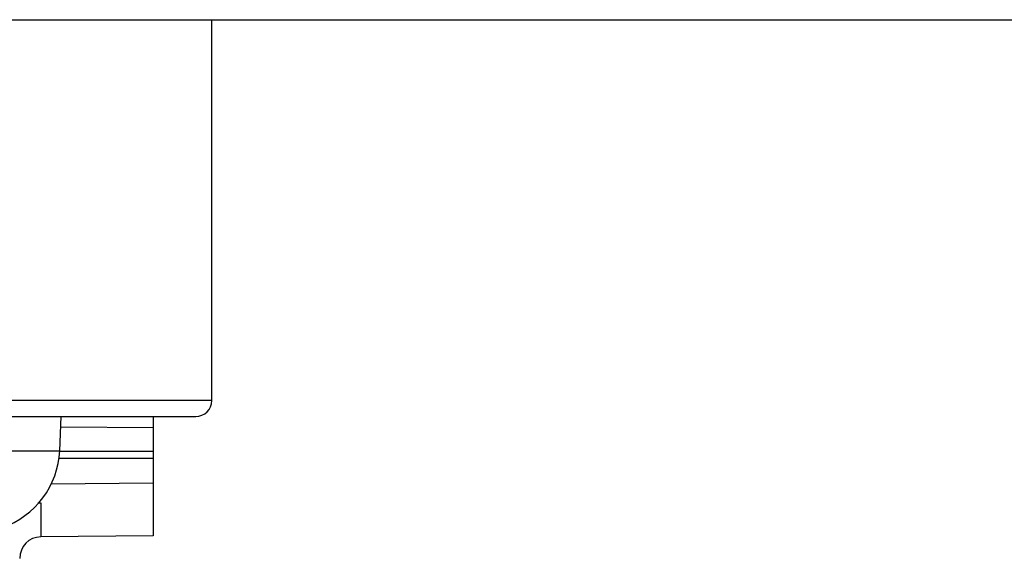
# Model space of a CAD drawing. Units: millimetres. Extents: x 5 to 415, y 5 to 292.
# Drawn here: x 80 to 95, y 245 to 254 of the extents above; entities that cross this region are included whole.
import ezdxf

# ---------------------------------------------------------------- set-up
doc = ezdxf.new("R2010")
doc.units = ezdxf.units.MM

msp = doc.modelspace()

# ---------------------------------------------------------------- linework, layer by layer
at = {"color": 7, "linetype": 'Continuous', "lineweight": 30}
for p, q in [((51.2, 253.733), (131.826, 253.733)), ((83.013, 247.783), (83.013, 253.733)), ((66.93, 247.533), (82.763, 247.533)), ((80.638, 246.998), (80.662, 247.533)), ((82.096, 247.533), (82.096, 247.356)), ((82.096, 247.356), (82.096, 246.984)), ((82.096, 246.984), (82.096, 246.876)), ((82.096, 246.876), (82.096, 246.489)), ((82.096, 246.489), (82.096, 245.668)), ((80.297, 246.183), (80.343, 246.183)), ((80.343, 246.183), (80.343, 245.652)), ((82.096, 245.668), (80.343, 245.652))]:
    msp.add_line(p, q, dxfattribs=at)
at = {"color": 8, "linetype": 'Continuous', "lineweight": 30}
for p, q in [((83.013, 247.783), (66.68, 247.783)), ((82.096, 247.356), (80.655, 247.369)), ((75.8, 246.998), (80.638, 246.998)), ((82.096, 246.876), (80.627, 246.876)), ((82.096, 246.984), (80.637, 246.984)), ((82.096, 246.489), (80.506, 246.476))]:
    msp.add_line(p, q, dxfattribs=at)
at = {"color": 7, "linetype": 'Continuous', "lineweight": 30}
for centre, radius, start, end in [((82.763, 247.783), 0.25, 270, 0), ((79.306, 247.058), 1.333, 289.0455, 357.4134)]:
    msp.add_arc(centre, radius, start, end, dxfattribs=at)
msp.add_ellipse((80.346, 245.317), major_axis=(0, 0.335), ratio=0.994859, start_param=0.008727, end_param=1.570796, dxfattribs=at)

doc.saveas('drawing.dxf')
